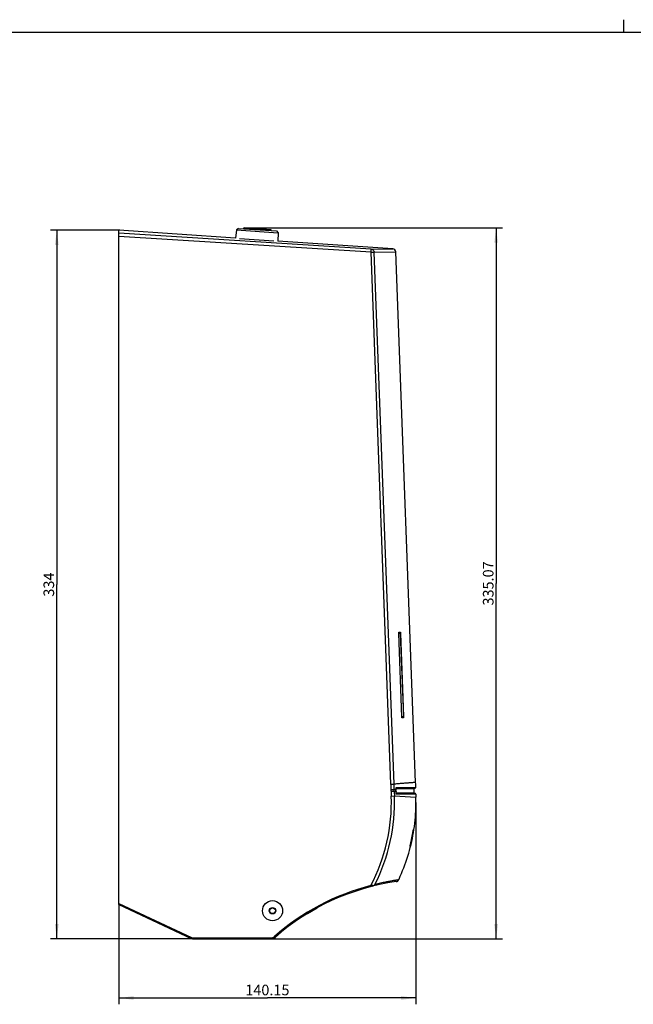
# Model space of a CAD drawing. Units: millimetres. Extents: x 17 to 575, y 17 to 403.
# Drawn here: x 243 to 387, y 171 to 403 of the extents above; entities that cross this region are included whole.
import ezdxf

# ---------------------------------------------------------------- set-up
doc = ezdxf.new("R2010")
doc.units = ezdxf.units.MM
doc.header["$LTSCALE"] = 32.67
doc.layers.get('0').update_dxf_attribs({"linetype": 'CONTINUOUS'})
for name, color, linetype in [('BEZUGSACHSEN', 7, 'CONTINUOUS'), ('FLAECHEN', 7, 'CONTINUOUS'), ('RUNDUNGEN', 7, 'CONTINUOUS'), ('ZEICHNUNGSBEMASSUNGEN', 7, 'CONTINUOUS')]:
    doc.layers.add(name, color=color, linetype=linetype)
doc.styles.get("Standard").update_dxf_attribs({"font": 'txt', "width": 0.7})
doc.dimstyles.new('DIMSTYLE_1', dxfattribs={"dimtxt": 2.5, "dimasz": 3.5, "dimexe": 0.18, "dimexo": 0.0625, "dimgap": 0.09, "dimtad": 1, "dimlfac": 2, "dimdsep": 46, "dimtxsty": 'Standard', "dimblk": '_FILLED', "dimblk1": '_FILLED', "dimblk2": '_FILLED', "dimcen": 0.09, "dimclrt": 5, "dimadec": 0, "dimazin": 0, "dimtp": 0.5, "dimtm": 0.5, "dimtfac": 1, "dimtofl": 0, "dimtmove": 0, "dimatfit": 3, "dimldrblk": '_FILLED', "dimfxl": 1, "dimtolj": 1, "dimarcsym": 0})
doc.dimstyles.new('DIMSTYLE_2', dxfattribs={"dimtxt": 2.5, "dimasz": 3.5, "dimexe": 0.18, "dimexo": 0.0625, "dimgap": 0.09, "dimtad": 1, "dimdec": 1, "dimlfac": 2, "dimdsep": 46, "dimtxsty": 'Standard', "dimblk": '_FILLED', "dimblk1": '_FILLED', "dimblk2": '_FILLED', "dimcen": 0.09, "dimclrt": 5, "dimadec": 0, "dimazin": 0, "dimtp": 0.5, "dimtm": 0.5, "dimtfac": 1, "dimtdec": 1, "dimtofl": 0, "dimtmove": 0, "dimatfit": 3, "dimldrblk": '_FILLED', "dimfxl": 1, "dimtolj": 1, "dimarcsym": 0})

# ---------------------------------------------------------------- blocks, each defined once
blk = doc.blocks.new('_FILLED')
at = {"color": 0, "linetype": 'ByBlock'}
blk.add_solid([(0, 0), (-1, 0.125), (-1, -0.125)], dxfattribs=at)
blk = doc.blocks.new('*D3')
at = {"layer": 'ZEICHNUNGSBEMASSUNGEN', "color": 2, "linetype": 'Continuous'}
for p, q in [((266.19, 353.4), (249.78, 353.4)), ((251.28, 353.4), (251.28, 269.9)), ((251.28, 186.4), (251.28, 269.9)), ((283.59, 186.4), (249.78, 186.4))]:
    blk.add_line(p, q, dxfattribs=at)
at = {"layer": 'ZEICHNUNGSBEMASSUNGEN', "color": 2, "linetype": 'Continuous', "xscale": 3.5, "yscale": 3.5, "zscale": 3.5}
for p, rotation in [((251.28, 353.4), 90), ((251.28, 186.4), 270)]:
    blk.add_blockref('_FILLED', p, dxfattribs=dict(at, rotation=rotation))
at = {"layer": 'ZEICHNUNGSBEMASSUNGEN', "color": 5, "linetype": 'Continuous', "insert": (248.15, 269.9), "char_height": 2.5, "width": 5.5357, "attachment_point": 2, "rotation": 90, "line_spacing_factor": 0.9}
blk.add_mtext('334', dxfattribs=at)
blk = doc.blocks.new('*D4')
at = {"layer": 'ZEICHNUNGSBEMASSUNGEN', "color": 2, "linetype": 'Continuous'}
for p, q in [((335.99, 218.56), (335.99, 171)), ((265.92, 194.76), (265.92, 171)), ((265.92, 172.5), (300.95, 172.5)), ((335.99, 172.5), (300.95, 172.5))]:
    blk.add_line(p, q, dxfattribs=at)
at = {"layer": 'ZEICHNUNGSBEMASSUNGEN', "color": 2, "linetype": 'Continuous', "xscale": 3.5, "yscale": 3.5, "zscale": 3.5, "rotation": 180}
blk.add_blockref('_FILLED', (265.92, 172.5), dxfattribs=at)
at = {"layer": 'ZEICHNUNGSBEMASSUNGEN', "color": 2, "linetype": 'Continuous', "xscale": 3.5, "yscale": 3.5, "zscale": 3.5}
blk.add_blockref('_FILLED', (335.99, 172.5), dxfattribs=at)
at = {"layer": 'ZEICHNUNGSBEMASSUNGEN', "color": 5, "linetype": 'Continuous', "insert": (300.95, 175.63), "char_height": 2.5, "width": 10, "attachment_point": 2, "line_spacing_factor": 0.9}
blk.add_mtext('140.15', dxfattribs=at)
blk = doc.blocks.new('*D5')
at = {"layer": 'ZEICHNUNGSBEMASSUNGEN', "color": 2, "linetype": 'Continuous'}
for p, q in [((295.47, 353.94), (356.4, 353.94)), ((354.9, 353.94), (354.9, 270.17)), ((354.9, 186.4), (354.9, 270.17)), ((301.77, 186.4), (356.4, 186.4))]:
    blk.add_line(p, q, dxfattribs=at)
at = {"layer": 'ZEICHNUNGSBEMASSUNGEN', "color": 2, "linetype": 'Continuous', "xscale": 3.5, "yscale": 3.5, "zscale": 3.5}
for p, rotation in [((354.9, 353.94), 90), ((354.9, 186.4), 270)]:
    blk.add_blockref('_FILLED', p, dxfattribs=dict(at, rotation=rotation))
at = {"layer": 'ZEICHNUNGSBEMASSUNGEN', "color": 5, "linetype": 'Continuous', "insert": (351.78, 270.17), "char_height": 2.5, "width": 10.7143, "attachment_point": 2, "rotation": 90, "line_spacing_factor": 0.9}
blk.add_mtext('335.07', dxfattribs=at)

msp = doc.modelspace()

# ---------------------------------------------------------------- linework, layer by layer
at = {"color": 2, "linetype": 'Continuous'}
msp.add_line((385, 400), (385, 403), dxfattribs=at)
at = {"color": 7, "linetype": 'Continuous'}
for p, q in [((572, 400), (20, 400)), ((293.6865, 353.4565), (293.4518, 351.5175)), ((294.1337, 353.8264), (293.6865, 353.4565)), ((293.6865, 353.4565), (303.4594, 352.79)), ((294.1337, 353.8264), (303.0666, 353.2172)), ((301.7564, 353.507), (295.471, 353.9357)), ((303.0666, 353.2172), (303.4594, 352.79)), ((303.4594, 352.79), (303.4286, 350.8371)), ((294.3996, 351.4527), (302.4808, 350.9016)), ((335.5557, 220.8322), (335.5551, 221.7876)), ((335.6661, 221.9326), (335.8409, 221.9796)), ((335.8477, 220.6391), (335.667, 220.6874)), ((310.4297, 192.4151), (312.6875, 193.7186))]:
    msp.add_line(p, q, dxfattribs=at)
at = {"color": 9, "linetype": 'Continuous'}
msp.add_line((301.8494, 353.4005), (295.3645, 353.8427), dxfattribs=at)
at = {"color": 4, "linetype": 'Continuous'}
for p, q in [((335.4116, 212.189), (335.4897, 212.189)), ((335.4934, 212.189), (335.504, 212.189)), ((335.5134, 212.189), (335.514, 212.189)), ((334.8792, 209.3167), (334.956, 209.3172)), ((335.3048, 211.0637), (335.228, 211.0637)), ((334.6899, 208.1885), (334.6117, 208.1885)), ((334.7062, 208.1885), (334.6935, 208.1885)), ((334.7141, 208.1885), (334.714, 208.1885))]:
    msp.add_line(p, q, dxfattribs=at)
at = {"color": 7, "linetype": 'Continuous'}
for radius in [2.375, 0.675]:
    msp.add_circle((302.1659, 193.0602), radius, dxfattribs=at)
for centre, start, end in [((295.4642, 353.8359), 86.098532, 176.098533), ((301.7496, 353.4073), 356.098533, 86.098534)]:
    msp.add_arc(centre, 0.1, start, end, dxfattribs=at)
at = {"color": 4, "linetype": 'Continuous'}
for centre, radius, start, end in [((293.247, 218.5555), 42.7234, 345.95681, 351.430018), ((293.2504, 218.5567), 42.7307, 347.798133, 351.429826), ((295.8779, 218.2158), 40.0912, 347.480779, 351.354123), ((293.2346, 218.557), 42.7323, 349.900721, 351.429795), ((293.2907, 218.5447), 42.6749, 345.955447, 347.51242), ((295.8196, 218.1163), 40.1339, 345.678259, 349.550888), ((293.2841, 218.552), 42.7064, 345.955987, 349.593044)]:
    msp.add_arc(centre, radius, start, end, dxfattribs=at)
for points in [[(334.6117, 208.1885), (334.6102, 208.1885), (334.6089, 208.1956), (334.6121, 208.227), (334.6203, 208.2789), (334.6336, 208.3514), (334.6517, 208.4436), (334.6744, 208.5552), (334.7013, 208.685), (334.7323, 208.8332), (334.7666, 208.996), (334.8036, 209.1724), (334.8427, 209.3592), (334.8835, 209.5558), (334.9254, 209.76), (334.9683, 209.9707), (335.0112, 210.1844), (335.0536, 210.3979), (335.0949, 210.6082), (335.1343, 210.8117), (335.172, 211.0078), (335.2076, 211.1943), (335.2411, 211.3708), (335.2721, 211.5341), (335.3005, 211.6833), (335.3258, 211.8145), (335.3481, 211.9279), (335.3673, 212.022), (335.3834, 212.0962), (335.3962, 212.1494), (335.4058, 212.1817), (335.41, 212.189), (335.4116, 212.189)], [(335.228, 211.0637), (335.2272, 211.0637), (335.2247, 211.0589), (335.2184, 211.0376), (335.2096, 211.0021), (335.1983, 210.9526), (335.1848, 210.8901), (335.169, 210.815), (335.1513, 210.7291), (335.132, 210.6345), (335.1112, 210.5317), (335.0889, 210.4207), (335.0658, 210.3053), (335.0427, 210.1892), (335.0195, 210.0731), (334.9965, 209.9576), (334.9745, 209.8468), (334.9543, 209.7443), (334.9358, 209.6498), (334.9192, 209.5639), (334.9051, 209.489), (334.8937, 209.427), (334.8853, 209.3778), (334.88, 209.3426), (334.8778, 209.3214), (334.8784, 209.3167), (334.8792, 209.3167)]]:
    msp.add_open_spline(points, degree=3, dxfattribs=at)
at = {"layer": 'BEZUGSACHSEN', "color": 7, "linetype": 'Continuous'}
for p, q in [((295.3577, 353.7428), (295.3645, 353.8427)), ((301.8426, 353.3006), (301.8494, 353.4005))]:
    msp.add_line(p, q, dxfattribs=at)
at = {"layer": 'FLAECHEN', "color": 7, "linetype": 'Continuous'}
for p, q in [((293.4519, 351.5188), (265.9159, 353.397)), ((330.5324, 348.9895), (303.4287, 350.8382)), ((335.9235, 223.2724), (331.2308, 348.2694))]:
    msp.add_line(p, q, dxfattribs=at)
for points in [[(335.4055, 211.5068), (335.5185, 212.2193), (335.6195, 212.9335), (335.7083, 213.6492), (335.7851, 214.3664), (335.8497, 215.0847), (335.9022, 215.8041), (335.9426, 216.5244), (335.9708, 217.2453), (335.9868, 217.9669), (335.9907, 218.6889), (335.9824, 219.411), (335.9737, 219.7726)], [(334.6604, 207.9762), (334.8334, 208.6774), (334.9944, 209.3814), (335.1434, 210.0877), (335.2805, 210.7962), (335.4055, 211.5068)], [(331.9085, 200.3292), (331.9942, 200.512), (332.2926, 201.1669), (332.5801, 201.8274), (332.8567, 202.4931), (333.1221, 203.1637), (333.3763, 203.8391), (333.6192, 204.5189), (333.8507, 205.203), (334.0706, 205.891), (334.279, 206.5827), (334.4756, 207.2779), (334.6604, 207.9762)]]:
    msp.add_lwpolyline(points, dxfattribs=at)
at = {"layer": 'RUNDUNGEN', "color": 7, "linetype": 'Continuous'}
for p, q in [((265.9159, 194.4852), (265.9159, 353.397)), ((331.9299, 258.4828), (331.93, 258.4984)), ((331.9299, 258.4666), (331.9299, 258.4828)), ((331.93, 258.4498), (331.9299, 258.4666)), ((331.93, 258.4984), (331.9302, 258.5134)), ((331.9303, 258.4325), (331.93, 258.4498)), ((331.9302, 258.5134), (331.9305, 258.5276)), ((331.9307, 258.4146), (331.9303, 258.4325)), ((331.9312, 258.3963), (331.9307, 258.4146)), ((331.9317, 258.384), (331.9312, 258.3963)), ((332.6682, 238.7647), (331.9317, 258.384)), ((332.2539, 258.6462), (331.9383, 258.6344)), ((332.6691, 238.7458), (332.6682, 238.7647)), ((332.67, 238.7273), (332.6691, 238.7458)), ((332.6711, 238.7094), (332.67, 238.7273)), ((332.6722, 238.6921), (332.6711, 238.7094)), ((332.6735, 238.6754), (332.6722, 238.6921)), ((332.6748, 238.6594), (332.6735, 238.6754)), ((332.6761, 238.6441), (332.6748, 238.6594)), ((332.6775, 238.6294), (332.6761, 238.6441)), ((332.679, 238.6155), (332.6775, 238.6294)), ((333.0089, 238.5354), (332.6933, 238.5236)), ((331.2834, 221.5941), (331.2835, 221.6285)), ((331.2864, 221.2382), (331.2834, 221.5941)), ((331.2835, 221.6285), (331.2839, 221.656)), ((331.2839, 221.656), (331.2844, 221.678)), ((331.2885, 221.0406), (331.2864, 221.2382)), ((265.9159, 194.4852), (282.9558, 186.5415)), ((283.5896, 186.401), (301.7676, 186.401))]:
    msp.add_line(p, q, dxfattribs=at)
at = {"layer": 'RUNDUNGEN', "color": 9, "linetype": 'Continuous'}
for p, q in [((325.4456, 348.9449), (265.9159, 352.6967)), ((325.3984, 348.1965), (265.9159, 351.9454)), ((325.3984, 348.1965), (325.4456, 348.9449)), ((325.3984, 348.1965), (326.1388, 348.2243)), ((330.1039, 222.8572), (325.3984, 348.1965)), ((325.4456, 348.9449), (330.5324, 348.9895)), ((326.1388, 348.2243), (331.2308, 348.2694)), ((330.8443, 222.885), (326.1388, 348.2243)), ((332.3443, 258.3995), (331.9317, 258.384)), ((331.9539, 258.685), (332.3017, 258.6981)), ((332.2892, 258.3974), (333.0254, 238.7862)), ((332.3443, 258.3995), (333.0805, 238.7883)), ((333.0805, 238.7883), (332.6679, 238.7728)), ((333.0604, 238.4873), (332.7127, 238.4743)), ((330.1039, 222.8572), (330.8443, 222.885)), ((330.1328, 221.6283), (330.8736, 221.6353)), ((330.1364, 221.2481), (330.1328, 221.6283)), ((330.1364, 221.2481), (330.8773, 221.2554)), ((330.8773, 221.2554), (330.8736, 221.6353)), ((331.2594, 221.6314), (330.8736, 221.6353)), ((330.8773, 221.2554), (331.2847, 221.2382)), ((331.2818, 221.6312), (331.2594, 221.6314)), ((331.2818, 221.6285), (331.2818, 221.6312)), ((331.2818, 221.5755), (331.2835, 221.5755)), ((331.2847, 221.2382), (331.2818, 221.5755)), ((331.2847, 221.2382), (331.2864, 221.2382)), ((331.2867, 221.0455), (331.2884, 221.0453)), ((335.5551, 221.7876), (331.2918, 221.7847)), ((331.3024, 220.8293), (335.5557, 220.8322)), ((335.6661, 221.9326), (331.3087, 221.9305)), ((331.317, 221.9787), (335.8409, 221.9796)), ((331.3241, 220.6853), (335.667, 220.6874)), ((335.8477, 220.6391), (331.3341, 220.6375)), ((331.3862, 222.1262), (335.9519, 222.1262)), ((335.959, 220.496), (331.4072, 220.496)), ((330.1633, 220.0683), (330.9039, 220.0949)), ((330.9039, 220.0949), (335.9737, 219.7726)), ((325.3512, 198.9747), (325.4132, 198.7325)), ((265.9159, 194.761), (283.0615, 186.7681)), ((283.0615, 186.7681), (282.9558, 186.5415)), ((283.5896, 186.651), (301.7676, 186.651)), ((283.5896, 186.651), (283.5896, 186.401)), ((301.7676, 186.651), (301.7676, 186.401)), ((302.5925, 186.9619), (302.7575, 186.774))]:
    msp.add_line(p, q, dxfattribs=at)
at = {"layer": 'RUNDUNGEN', "color": 7, "linetype": 'Continuous'}
for points in [[(331.9305, 258.5276), (331.9309, 258.5413), (331.9312, 258.5478), (331.9314, 258.5542), (331.9317, 258.5604), (331.932, 258.5664), (331.9323, 258.5722), (331.9327, 258.5779), (331.933, 258.5833), (331.9334, 258.5886), (331.9338, 258.5937), (331.9342, 258.5987), (331.9346, 258.6034), (331.935, 258.6079), (331.9355, 258.6123), (331.9359, 258.6165), (331.9364, 258.6204), (331.9368, 258.6242), (331.9373, 258.6278), (331.9378, 258.6312), (331.9383, 258.6344), (331.9387, 258.6373), (331.9392, 258.6401), (331.9397, 258.6427), (331.9402, 258.645), (331.9406, 258.6471), (331.941, 258.649), (331.9415, 258.6507), (331.9418, 258.6521), (331.9422, 258.6533)], [(332.6991, 238.5037), (332.6993, 238.5034), (332.6993, 238.5033), (332.6992, 238.5035), (332.6989, 238.5041), (332.6986, 238.505), (332.6982, 238.5062), (332.6977, 238.5076), (332.6971, 238.5093), (332.6965, 238.5113), (332.6959, 238.5135), (332.6952, 238.5159), (332.6945, 238.5186), (332.6938, 238.5214), (332.693, 238.5246), (332.6923, 238.5279), (332.6915, 238.5314), (332.6908, 238.5352), (332.69, 238.5392), (332.6892, 238.5433), (332.6884, 238.5477), (332.6876, 238.5523), (332.6868, 238.5571), (332.686, 238.562), (332.6852, 238.5672), (332.6844, 238.5726), (332.6836, 238.5782), (332.6828, 238.5839), (332.6821, 238.5898), (332.6813, 238.596), (332.6805, 238.6023), (332.6798, 238.6088), (332.679, 238.6155)], [(331.2844, 221.678), (331.285, 221.6995), (331.2858, 221.7206), (331.2868, 221.7413), (331.2879, 221.7615), (331.2892, 221.7813), (331.2906, 221.8007), (331.2922, 221.8196), (331.2939, 221.8381), (331.2958, 221.8562), (331.2979, 221.8737), (331.3001, 221.8906), (331.3024, 221.907), (331.3049, 221.9226), (331.3074, 221.9371), (331.31, 221.9505), (331.3126, 221.9627), (331.3151, 221.9736), (331.3176, 221.9831), (331.3199, 221.9914), (331.322, 221.9984), (331.324, 222.0042), (331.3257, 222.0089), (331.3271, 222.0125), (331.3283, 222.0151), (331.3284, 222.0153)], [(331.3461, 220.6036), (331.3469, 220.6025), (331.3474, 220.6017), (331.3472, 220.602), (331.3466, 220.6032), (331.3455, 220.6053), (331.344, 220.6086), (331.3422, 220.613), (331.3401, 220.6184), (331.3377, 220.6251), (331.3352, 220.6328), (331.3325, 220.6418), (331.3296, 220.652), (331.3267, 220.6634), (331.3237, 220.6759), (331.3207, 220.6896), (331.3178, 220.7043), (331.3149, 220.7198), (331.3121, 220.7363), (331.3094, 220.7534), (331.3069, 220.771), (331.3046, 220.789), (331.3023, 220.8076), (331.3003, 220.8266), (331.2984, 220.8461), (331.2966, 220.866), (331.295, 220.8863), (331.2936, 220.907), (331.2923, 220.9281), (331.2912, 220.9497), (331.2903, 220.9717), (331.2895, 220.9942), (331.2889, 221.0172), (331.2885, 221.0406)], [(335.8409, 221.9796), (335.8441, 221.9805), (335.8525, 221.9832), (335.8608, 221.9865), (335.8691, 221.9903), (335.8772, 221.9947), (335.8851, 221.9996), (335.8928, 222.0051), (335.9002, 222.0111), (335.9072, 222.0175), (335.9138, 222.0245), (335.9199, 222.0318), (335.9255, 222.0395), (335.9307, 222.0475), (335.9353, 222.0558), (335.9393, 222.0643), (335.9429, 222.0731), (335.9458, 222.082), (335.9482, 222.0911), (335.95, 222.1004), (335.9512, 222.1097), (335.9518, 222.1191), (335.9519, 222.1262)], [(335.959, 220.496), (335.9588, 220.5027), (335.9579, 220.512), (335.9565, 220.5213), (335.9545, 220.5305), (335.952, 220.5395), (335.9489, 220.5484), (335.9452, 220.557), (335.941, 220.5654), (335.9363, 220.5735), (335.9311, 220.5813), (335.9254, 220.5888), (335.9193, 220.5959), (335.9127, 220.6026), (335.9057, 220.6088), (335.8984, 220.6147), (335.8907, 220.62), (335.8826, 220.6249), (335.8743, 220.6292), (335.8658, 220.633), (335.857, 220.6363), (335.8477, 220.6391)], [(331.3357, 199.9066), (331.3677, 199.9118), (331.3995, 199.9185), (331.4309, 199.9265), (331.4619, 199.9358), (331.4925, 199.9465), (331.5227, 199.9585), (331.5522, 199.9718), (331.5812, 199.9863), (331.6096, 200.0021), (331.6372, 200.0192), (331.664, 200.0373), (331.6901, 200.0567), (331.7153, 200.0771), (331.7396, 200.0986), (331.7629, 200.1212), (331.7853, 200.1447), (331.8066, 200.1692), (331.8268, 200.1946), (331.8459, 200.2208), (331.8638, 200.2479), (331.8806, 200.2757), (331.8962, 200.3042), (331.9085, 200.3292)]]:
    msp.add_lwpolyline(points, dxfattribs=at)
at = {"layer": 'RUNDUNGEN', "color": 9, "linetype": 'Continuous'}
msp.add_circle((302.1659, 193.0602), 0.775, dxfattribs=at)
at = {"layer": 'RUNDUNGEN', "color": 7, "linetype": 'Continuous'}
for centre, radius, start, end in [((330.4814, 348.2412), 0.75, 2.15, 86.097901), ((290.9552, 221.5842), 45, 0.690202, 2.15), ((335.7051, 221.7877), 0.15, 105.041261, 180.041261), ((335.7057, 220.8323), 0.15, 180.041261, 255.041261), ((380.9556, 221.0489), 45, 180.703962, 181.625265), ((339.0533, 145.4507), 55, 98.066651, 131.294047), ((283.5896, 187.901), 1.5, 245.005947, 270), ((301.7676, 187.901), 1.5, 270, 311.294047)]:
    msp.add_arc(centre, radius, start, end, dxfattribs=at)
at = {"layer": 'RUNDUNGEN', "color": 9, "linetype": 'Continuous'}
for centre, radius, start, end in [((286.4152, 221.2171), 43.7195, 0.538898, 2.149946), ((286.3992, 221.2157), 44.4764, 0.540514, 2.150983), ((375.3606, 221.6897), 45.2264, 180.559419, 182.054509), ((375.3413, 221.6921), 44.4662, 180.562761, 182.058488), ((334.3765, 221.6021), 3.0948, 179.5114, 180.319589), ((334.4559, 221.6024), 3.1742, 180.316472, 180.484975), ((334.4477, 221.6014), 3.166, 179.103872, 179.461266), ((334.3666, 221.6027), 3.0849, 178.737998, 179.104174), ((384.884, 221.7044), 53.6013, 180.498321, 180.704375), ((288.1568, 218.5555), 42.0337, 332.235636, 2.062494), ((288.1391, 218.5554), 42.7924, 333.155719, 2.061689), ((339.0533, 145.4507), 55.25, 104.359255, 131.294047), ((332.5985, 74.0121), 125.1726, 93.10295, 93.319202), ((283.5896, 187.901), 1.25, 245.005947, 270), ((301.7676, 187.901), 1.25, 270, 311.294047)]:
    msp.add_arc(centre, radius, start, end, dxfattribs=at)
for points, knots in [([(325.4456, 348.9449), (325.5357, 348.9391), (325.7158, 348.8931), (325.9416, 348.731), (326.095, 348.4982), (326.1355, 348.3155), (326.1388, 348.2243)], [0, 0, 0, 0, 0.24861771, 0.49808946, 0.74865763, 1, 1, 1, 1]), ([(331.9314, 258.384), (331.9298, 258.4246), (331.9287, 258.499), (331.9313, 258.5734), (331.9342, 258.607)], [0, 0, 0, 0, 0.54649453, 1, 1, 1, 1]), ([(331.9342, 258.607), (331.9348, 258.6137), (331.937, 258.6348), (331.9398, 258.656), (331.944, 258.6699)], [0, 0, 0, 0, 0.31370612, 1, 1, 1, 1]), ([(331.944, 258.6699), (331.9452, 258.6738), (331.9469, 258.6795), (331.9518, 258.6849), (331.9539, 258.685)], [0, 0, 0, 0, 0.65326349, 1, 1, 1, 1]), ([(332.3017, 258.6981), (332.3022, 258.6853), (332.2926, 258.6584), (332.2666, 258.6467), (332.2539, 258.6462)], [0, 0, 0, 0, 0.50097866, 1, 1, 1, 1]), ([(332.2539, 258.6462), (332.2562, 258.6463), (332.2613, 258.6388), (332.2654, 258.6253), (332.2708, 258.602), (332.2777, 258.5575), (332.2847, 258.4881), (332.288, 258.4293), (332.2892, 258.3974)], [0, 0, 0, 0, 0.02753173, 0.08676548, 0.17945968, 0.30288835, 0.62310371, 1, 1, 1, 1]), ([(332.3017, 258.6981), (332.3045, 258.6982), (332.3107, 258.6891), (332.3156, 258.673), (332.3221, 258.645), (332.3278, 258.6086), (332.3333, 258.5637), (332.3397, 258.4933), (332.3429, 258.4377), (332.3443, 258.3995)], [0, 0, 0, 0, 0.02762983, 0.08688947, 0.1795791, 0.30298689, 0.452708, 0.62317368, 1, 1, 1, 1]), ([(332.6872, 238.5504), (332.6817, 238.5837), (332.6736, 238.6578), (332.6691, 238.7321), (332.6676, 238.7728)], [0, 0, 0, 0, 0.45342964, 1, 1, 1, 1]), ([(332.7127, 238.4743), (332.7101, 238.4742), (332.7039, 238.4816), (332.6988, 238.4962), (332.6923, 238.5205), (332.689, 238.5395), (332.6872, 238.5504)], [0, 0, 0, 0, 0.09675182, 0.29216296, 0.59547122, 1, 1, 1, 1]), ([(333.0254, 238.7862), (333.0266, 238.7543), (333.0277, 238.6954), (333.0259, 238.6257), (333.0224, 238.5808), (333.0188, 238.5571), (333.0157, 238.5434), (333.0112, 238.5355), (333.0089, 238.5354)], [0, 0, 0, 0, 0.37690251, 0.69712145, 0.82054901, 0.91324057, 0.97247139, 1, 1, 1, 1]), ([(333.0604, 238.4873), (333.06, 238.5), (333.0484, 238.5261), (333.0216, 238.5359), (333.0089, 238.5354)], [0, 0, 0, 0, 0.50097865, 1, 1, 1, 1]), ([(333.0805, 238.7883), (333.082, 238.75), (333.083, 238.6944), (333.0818, 238.6236), (333.0797, 238.5785), (333.0768, 238.5417), (333.0724, 238.5134), (333.0687, 238.4969), (333.0633, 238.4874), (333.0604, 238.4873)], [0, 0, 0, 0, 0.37682434, 0.54729074, 0.69701213, 0.82041969, 0.91310928, 0.97236853, 1, 1, 1, 1]), ([(335.9235, 223.2724), (335.9235, 223.2719), (335.9208, 223.2728), (335.9181, 223.2716), (335.9112, 223.2717), (335.9027, 223.2709), (335.8914, 223.2702), (335.8714, 223.2688), (335.8401, 223.2667), (335.7951, 223.2635), (335.7401, 223.2595), (335.6752, 223.2547), (335.6002, 223.2492), (335.5153, 223.243), (335.3821, 223.2333), (335.1908, 223.2195), (334.9314, 223.201), (334.6324, 223.1791), (334.294, 223.1538), (333.9161, 223.1259), (333.499, 223.0952), (332.8648, 223.0478), (331.9756, 222.9775), (331.2385, 222.9176), (330.8443, 222.885)], [0, 0, 0, 0, 0.00024613, 0.0009844, 0.00221479, 0.00393728, 0.00615186, 0.00885849, 0.01574786, 0.02460521, 0.03542984, 0.04822037, 0.06297537, 0.07969336, 0.09837248, 0.14160611, 0.19266008, 0.25151774, 0.31815655, 0.39254757, 0.47466188, 0.5644724, 0.76705816, 1, 1, 1, 1]), ([(331.2825, 221.6706), (331.2837, 221.726), (331.2885, 221.825), (331.3003, 221.9235), (331.3082, 221.9664)], [0, 0, 0, 0, 0.55948211, 1, 1, 1, 1]), ([(331.3277, 220.6374), (331.314, 220.6949), (331.2945, 220.8309), (331.2877, 220.9677), (331.2867, 221.0455)], [0, 0, 0, 0, 0.43207212, 1, 1, 1, 1]), ([(331.3082, 221.9664), (331.3127, 221.9912), (331.3226, 222.034), (331.3412, 222.089), (331.3677, 222.1262), (331.3862, 222.1262)], [0, 0, 0, 0, 0.41064248, 0.69850226, 1, 1, 1, 1]), ([(331.3862, 222.1262), (331.3867, 222.1019), (331.3756, 222.0525), (331.3425, 222.0142), (331.3228, 222.0003)], [0, 0, 0, 0, 0.50104274, 1, 1, 1, 1]), ([(331.4072, 220.496), (331.3899, 220.496), (331.3641, 220.5281), (331.3439, 220.5775), (331.333, 220.6154), (331.3277, 220.6374)], [0, 0, 0, 0, 0.30917106, 0.595594, 1, 1, 1, 1]), ([(331.4072, 220.496), (331.4067, 220.5199), (331.3939, 220.5679), (331.3603, 220.6044), (331.3405, 220.6176)], [0, 0, 0, 0, 0.5010681, 1, 1, 1, 1]), ([(331.9085, 200.3292), (331.9087, 200.3296), (331.9055, 200.3282), (331.9028, 200.3288), (331.8954, 200.3272), (331.8864, 200.3261), (331.8742, 200.3243), (331.8529, 200.3212), (331.8194, 200.3164), (331.7713, 200.3094), (331.7124, 200.3008), (331.6428, 200.2905), (331.5624, 200.2785), (331.4712, 200.2648), (331.3281, 200.243), (331.1221, 200.211), (330.8422, 200.1661), (330.5186, 200.1123), (330.1509, 200.0489), (329.7387, 199.9747), (329.2817, 199.8886), (328.5803, 199.7502), (327.5861, 199.5381), (326.7629, 199.3427), (326.3201, 199.2317)], [0, 0, 0, 0, 0.00023684, 0.00094768, 0.00213264, 0.00379182, 0.00592532, 0.00853325, 0.01517286, 0.02371271, 0.03415593, 0.04650573, 0.06076538, 0.07693936, 0.09503327, 0.13700368, 0.18673081, 0.24428171, 0.30973753, 0.38319414, 0.46476608, 0.55458821, 0.75964313, 1, 1, 1, 1]), ([(325.7633, 198.8209), (325.8803, 198.8501), (326.0983, 198.9557), (326.2605, 199.1341), (326.3201, 199.2317)], [0, 0, 0, 0, 0.51308012, 1, 1, 1, 1]), ([(325.8229, 199.0012), (325.8247, 198.9789), (325.8252, 198.9374), (325.8157, 198.882), (325.7969, 198.8403), (325.7744, 198.8237), (325.7633, 198.8209)], [0, 0, 0, 0, 0.33293051, 0.61310188, 0.83090565, 1, 1, 1, 1]), ([(325.8229, 199.0012), (325.925, 199.0067), (326.1127, 199.0473), (326.269, 199.1642), (326.3201, 199.2317)], [0, 0, 0, 0, 0.5469621, 1, 1, 1, 1])]:
    msp.add_open_spline(points, degree=3, knots=knots, dxfattribs=at)
for points in [[(331.9539, 258.685), (331.9544, 258.6725), (331.9496, 258.659), (331.9412, 258.6497)], [(332.7127, 238.4743), (332.7122, 238.4868), (332.7064, 238.4998), (332.6974, 238.5085)], [(331.2818, 221.6312), (331.2827, 221.6305), (331.2835, 221.6295), (331.2835, 221.6285)]]:
    msp.add_open_spline(points, degree=3, dxfattribs=at)

# ---------------------------------------------------------------- dimensions: what is measured, and where the dimension line sits
at = {"layer": 'ZEICHNUNGSBEMASSUNGEN', "color": 2, "linetype": 'Continuous'}
for base, p1, p2, dimstyle, picture, middle in [((251.278, 353.397), (283.5896, 186.401), (266.1909, 353.397), 'DIMSTYLE_2', '*D3', (250.6432, 267.4246)), ((354.9027, 353.9357), (301.7676, 186.401), (295.471, 353.9357), 'DIMSTYLE_1', '*D5', (355.4281, 265.3791))]:
    dim = msp.add_linear_dim(base=base, p1=p1, p2=p2, angle=90, dimstyle=dimstyle, dxfattribs=at)
    dim.commit()
    dim.dimension.update_dxf_attribs({"geometry": picture, "text_midpoint": middle, "dimtype": 160})
dim = msp.add_linear_dim(base=(335.9909, 172.5041), p1=(265.9159, 194.761), p2=(335.9909, 218.5587), dimstyle='DIMSTYLE_1', dxfattribs=at)
dim.commit()
dim.dimension.update_dxf_attribs({"geometry": '*D4', "text_midpoint": (295.9534, 174.3791), "dimtype": 160})

doc.saveas('drawing.dxf')
